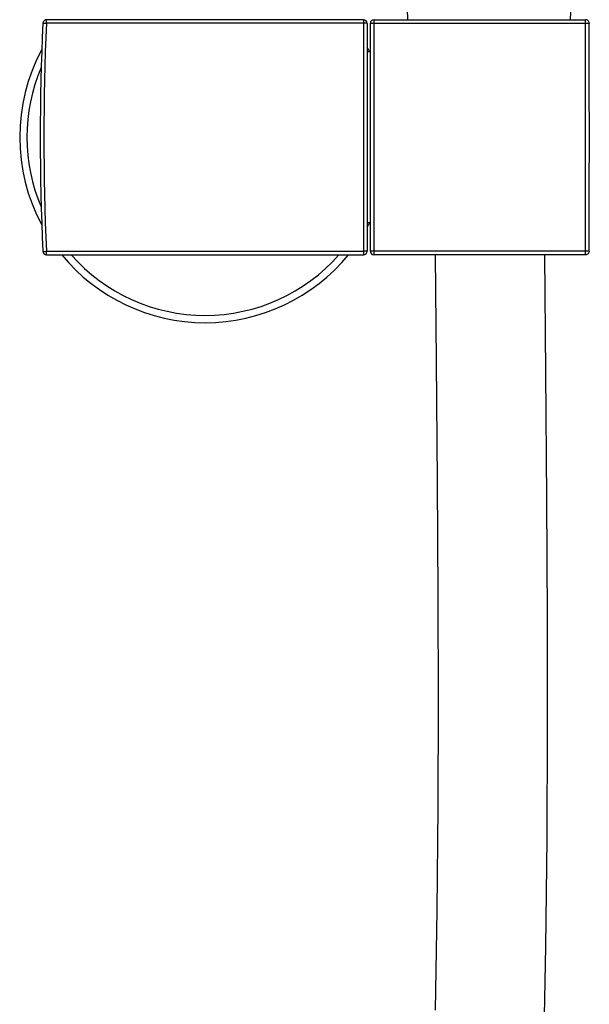
# Model space of a CAD drawing. Units: millimetres. Extents: x 9031 to 10387, y -301 to 1173.
# Drawn here: x 9481 to 9559, y 785 to 919 of the extents above; entities that cross this region are included whole.
import ezdxf

# ---------------------------------------------------------------- set-up
doc = ezdxf.new("R2010")
doc.units = ezdxf.units.MM
doc.header["$LTSCALE"] = 19.36
doc.layers.get('0').update_dxf_attribs({"linetype": 'CONTINUOUS'})
doc.layers.add('DATUM_AXIS', color=7, linetype='CONTINUOUS')

msp = doc.modelspace()

# ---------------------------------------------------------------- linework, layer by layer
at = {"color": 0, "linetype": 'Continuous'}
for p, q in [((9484.25, 918.94), (9484.25, 919.42)), ((9527.68, 919.42), (9484.25, 919.42)), ((9527.68, 918.94), (9484.25, 918.94)), ((9527.68, 919.42), (9527.68, 887.22)), ((9528.18, 918.92), (9528.18, 887.72)), ((9528.61, 887.72), (9528.61, 918.92)), ((9529.11, 919.42), (9558.1, 919.42)), ((9529.11, 887.22), (9529.11, 919.42)), ((9529.11, 918.94), (9558.1, 918.94)), ((9558.1, 887.22), (9558.1, 919.42)), ((9528.61, 915.02), (9528.18, 915.01)), ((9528.61, 891.62), (9528.18, 891.63)), ((9484.25, 887.7), (9527.68, 887.7)), ((9484.25, 887.22), (9484.25, 887.7)), ((9558.1, 887.7), (9529.11, 887.7)), ((9484.25, 887.22), (9527.68, 887.22)), ((9558.1, 887.22), (9529.11, 887.22))]:
    msp.add_line(p, q, dxfattribs=at)
for points in [[(9558.6, 887.72), (9558.6, 891.12), (9558.6, 894.6), (9558.6, 898.09), (9558.61, 901.58), (9558.61, 905.07), (9558.6, 908.56), (9558.6, 912.05), (9558.6, 915.53), (9558.6, 918.92)], [(9537.49, 887.22), (9537.62, 872.65), (9537.76, 856.15), (9537.85, 840.54), (9537.88, 825.92), (9537.84, 811.57), (9537.71, 797.4), (9537.5, 783.76)], [(9552.39, 778.24), (9552.65, 792.44), (9552.81, 807.22), (9552.88, 822.18), (9552.87, 837.43), (9552.78, 853.79), (9552.63, 871.14), (9552.49, 887.22)]]:
    msp.add_lwpolyline(points, dxfattribs=at)
for centre, radius, start, end in [((9818.38, 903.32), 335, 177.3261, 182.6728), ((9484.25, 918.92), 0.5, 90, 177.3261), ((9819.34, 903.32), 335.46, 177.3306, 182.6682), ((9527.68, 918.92), 0.5, 0, 90), ((9529.11, 918.92), 0.5, 90, 180), ((9505.97, 903.32), 25.4, 151.7636, 208.2364), ((9505.97, 903.32), 25.4, 27.4392, 29.0119), ((9505.97, 903.32), 24.4, 156.9577, 203.0424), ((9505.97, 903.32), 25.4, 330.9881, 332.5772), ((9484.25, 887.72), 0.5, 182.6728, 270), ((9527.68, 887.72), 0.5, 270, 0), ((9529.11, 887.72), 0.5, 180, 270), ((9505.97, 903.32), 25.4, 219.3345, 320.6655), ((9505.97, 903.32), 24.4, 221.2895, 318.7105)]:
    msp.add_arc(centre, radius, start, end, dxfattribs=at)
for points, knots in [([(9483.75, 918.95), (9483.75, 918.94), (9483.75, 918.95), (9483.76, 918.95), (9483.77, 918.95), (9483.8, 918.95), (9483.84, 918.95), (9483.9, 918.95), (9483.97, 918.95), (9484.09, 918.95), (9484.18, 918.95), (9484.25, 918.94)], [0, 0, 0, 0, 0.004941, 0.019727, 0.043942, 0.077243, 0.169813, 0.293925, 0.445135, 0.61785, 1, 1, 1, 1]), ([(9528.18, 918.92), (9528.18, 918.93), (9528.16, 918.93), (9528.14, 918.93), (9528.09, 918.93), (9528.03, 918.94), (9527.96, 918.94), (9527.84, 918.94), (9527.75, 918.94), (9527.68, 918.94)], [0, 0, 0, 0, 0.020477, 0.077615, 0.170133, 0.294295, 0.44554, 0.618164, 1, 1, 1, 1]), ([(9528.61, 918.92), (9528.61, 918.92), (9528.62, 918.92), (9528.62, 918.93), (9528.63, 918.93), (9528.66, 918.93), (9528.7, 918.93), (9528.76, 918.94), (9528.84, 918.94), (9528.95, 918.94), (9529.05, 918.94), (9529.11, 918.94)], [0, 0, 0, 0, 0.005974, 0.020763, 0.044776, 0.077933, 0.170321, 0.294533, 0.445723, 0.618191, 1, 1, 1, 1]), ([(9558.6, 918.92), (9558.6, 918.99), (9558.57, 919.12), (9558.46, 919.29), (9558.29, 919.4), (9558.16, 919.42), (9558.1, 919.42)], [0, 0, 0, 0, 0.25007, 0.499999, 0.74993, 1, 1, 1, 1]), ([(9558.1, 918.94), (9558.16, 918.94), (9558.25, 918.94), (9558.37, 918.94), (9558.45, 918.94), (9558.51, 918.93), (9558.55, 918.93), (9558.58, 918.93), (9558.59, 918.93), (9558.59, 918.93), (9558.6, 918.92), (9558.6, 918.92)], [0, 0, 0, 0, 0.381793, 0.554256, 0.705437, 0.829654, 0.922043, 0.95521, 0.979226, 0.994012, 1, 1, 1, 1]), ([(9483.75, 887.7), (9483.75, 887.7), (9483.75, 887.69), (9483.76, 887.69), (9483.77, 887.69), (9483.79, 887.69), (9483.84, 887.69), (9483.9, 887.69), (9483.97, 887.69), (9484.09, 887.69), (9484.18, 887.7), (9484.25, 887.7)], [0, 0, 0, 0, 0.004941, 0.019727, 0.043942, 0.077243, 0.169813, 0.293925, 0.445135, 0.61785, 1, 1, 1, 1]), ([(9528.18, 887.72), (9528.18, 887.72), (9528.16, 887.72), (9528.14, 887.71), (9528.09, 887.71), (9528.03, 887.71), (9527.96, 887.7), (9527.84, 887.7), (9527.75, 887.7), (9527.68, 887.7)], [0, 0, 0, 0, 0.020477, 0.077615, 0.170133, 0.294295, 0.44554, 0.618164, 1, 1, 1, 1]), ([(9529.11, 887.7), (9529.05, 887.7), (9528.95, 887.7), (9528.84, 887.7), (9528.76, 887.71), (9528.7, 887.71), (9528.66, 887.71), (9528.63, 887.71), (9528.62, 887.72), (9528.62, 887.72), (9528.61, 887.72), (9528.61, 887.72)], [0, 0, 0, 0, 0.381809, 0.554277, 0.705467, 0.829679, 0.922067, 0.955224, 0.979237, 0.994026, 1, 1, 1, 1]), ([(9558.6, 887.72), (9558.6, 887.65), (9558.57, 887.52), (9558.46, 887.36), (9558.29, 887.24), (9558.16, 887.22), (9558.1, 887.22)], [0, 0, 0, 0, 0.25007, 0.499999, 0.74993, 1, 1, 1, 1]), ([(9558.6, 887.72), (9558.6, 887.72), (9558.59, 887.72), (9558.59, 887.71), (9558.58, 887.71), (9558.55, 887.71), (9558.51, 887.71), (9558.45, 887.71), (9558.37, 887.7), (9558.25, 887.7), (9558.16, 887.7), (9558.1, 887.7)], [0, 0, 0, 0, 0.005988, 0.020774, 0.04479, 0.077957, 0.170346, 0.294563, 0.445744, 0.618207, 1, 1, 1, 1])]:
    msp.add_open_spline(points, degree=3, knots=knots, dxfattribs=at)
at = {"layer": 'DATUM_AXIS', "color": 0, "linetype": 'Continuous'}
for p, q in [((9533.76, 919.42), (9533.51, 927.12)), ((9556.05, 919.42), (9556.31, 927.12))]:
    msp.add_line(p, q, dxfattribs=at)

doc.saveas('drawing.dxf')
